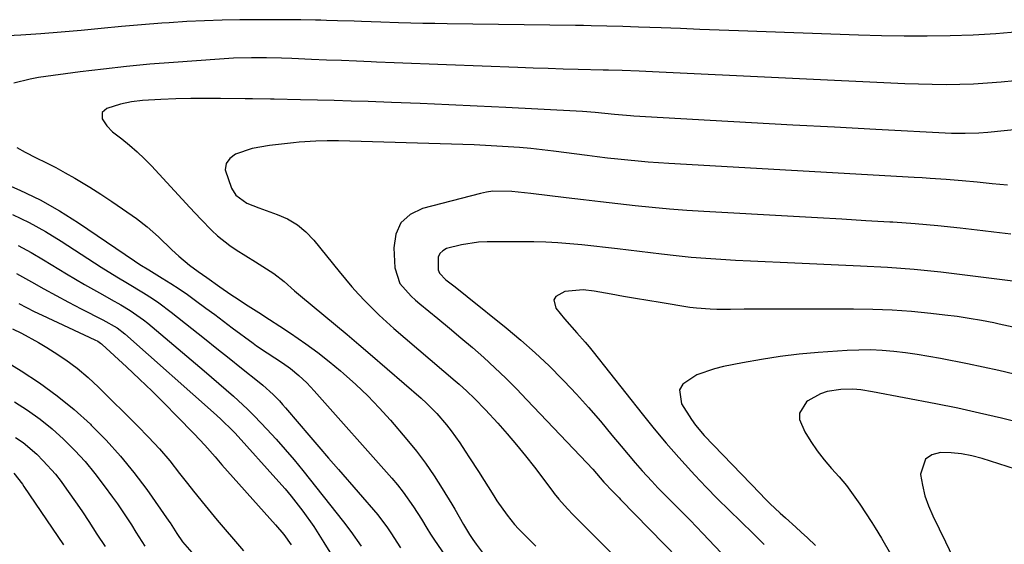
# Model space of a CAD drawing. Units: inches. Extents: x 1825696 to 1831055, y 458045 to 463352.
# Drawn here: x 1828583 to 1828834, y 461271 to 461404 of the extents above; entities that cross this region are included whole.
import ezdxf

# ---------------------------------------------------------------- set-up
doc = ezdxf.new("R2010")
doc.units = ezdxf.units.IN
doc.header["$MEASUREMENT"] = 0
doc.layers.add('7', color=7, linetype='Continuous')
doc.layers.add('8', color=7, linetype='Continuous')

msp = doc.modelspace()

# ---------------------------------------------------------------- linework, layer by layer
at = {"layer": '7', "color": 18}
for points in [[(1828837.41, 461401.35, 1972), (1828831.61, 461400.85, 1972), (1828825.8, 461400.53, 1972), (1828819.98, 461400.31, 1972), (1828814.16, 461400.23, 1972), (1828808.33, 461400.22, 1972), (1828802.51, 461400.32, 1972), (1828796.69, 461400.48, 1972), (1828766.13, 461401.62, 1972), (1828761.22, 461401.8, 1972), (1828756.32, 461401.98, 1972), (1828751.42, 461402.17, 1972), (1828746.52, 461402.36, 1972), (1828740.7, 461402.58, 1972), (1828738.71, 461402.65, 1972), (1828736.71, 461402.71, 1972), (1828732.72, 461402.82, 1972), (1828728.72, 461402.89, 1972), (1828726.72, 461402.93, 1972), (1828724.73, 461402.95, 1972), (1828692.07, 461403.39, 1972), (1828688.98, 461403.44, 1972), (1828685.89, 461403.49, 1972), (1828682.8, 461403.57, 1972), (1828679.71, 461403.65, 1972), (1828675.17, 461403.78, 1972), (1828670.26, 461403.96, 1972), (1828668.39, 461404.03, 1972), (1828664.18, 461404.18, 1972), (1828661.37, 461404.27, 1972), (1828659.97, 461404.3, 1972), (1828658.57, 461404.32, 1972), (1828654.89, 461404.38, 1972), (1828651.65, 461404.42, 1972), (1828648.41, 461404.44, 1972), (1828645.17, 461404.44, 1972), (1828641.93, 461404.42, 1972), (1828639.39, 461404.39, 1972), (1828634.88, 461404.31, 1972), (1828630.37, 461404.17, 1972), (1828625.86, 461403.94, 1972), (1828621.36, 461403.66, 1972), (1828619.49, 461403.53, 1972), (1828614.36, 461403.13, 1972), (1828609.24, 461402.71, 1972), (1828604.12, 461402.23, 1972), (1828599.01, 461401.72, 1972), (1828593.89, 461401.23, 1972), (1828588.77, 461400.82, 1972), (1828583.65, 461400.5, 1972), (1828578.51, 461400.25, 1972)], [(1828882.79, 461381.23, 1968), (1828829.57, 461375.77, 1968), (1828827.27, 461375.58, 1968), (1828823.81, 461375.47, 1968), (1828821.5, 461375.5, 1968), (1828820.34, 461375.55, 1968), (1828801.09, 461376.53, 1968), (1828790.56, 461377.08, 1968), (1828780.02, 461377.64, 1968), (1828769.49, 461378.22, 1968), (1828758.96, 461378.81, 1968), (1828739.57, 461379.93, 1968), (1828738.74, 461379.98, 1968), (1828734.59, 461380.36, 1968), (1828729.75, 461380.85, 1968), (1828726.52, 461381.1, 1968), (1828724.9, 461381.19, 1968), (1828707.03, 461382.11, 1968), (1828699.75, 461382.47, 1968), (1828692.48, 461382.81, 1968), (1828685.21, 461383.11, 1968), (1828677.93, 461383.4, 1968), (1828671.96, 461383.62, 1968), (1828667.67, 461383.76, 1968), (1828663.38, 461383.9, 1968), (1828659.09, 461384.01, 1968), (1828654.8, 461384.11, 1968), (1828648.05, 461384.24, 1968), (1828647.14, 461384.26, 1968), (1828642.55, 461384.31, 1968), (1828640.72, 461384.33, 1968), (1828634.47, 461384.43, 1968), (1828630.68, 461384.44, 1968), (1828626.89, 461384.41, 1968), (1828623.1, 461384.31, 1968), (1828619.31, 461384.15, 1968), (1828614.59, 461383.91, 1968), (1828611.77, 461383.59, 1968), (1828609, 461382.93, 1968), (1828605.57, 461381.88, 1968), (1828604.39, 461380.84, 1968), (1828604.39, 461379.27, 1968), (1828605.51, 461377.46, 1968), (1828607.02, 461375.96, 1968), (1828609.35, 461374.16, 1968), (1828611.34, 461372.55, 1968), (1828613.26, 461370.87, 1968), (1828615.1, 461369.1, 1968), (1828616.89, 461367.27, 1968), (1828626.68, 461356.69, 1968), (1828629.43, 461353.77, 1968), (1828632.23, 461350.89, 1968), (1828633.69, 461349.52, 1968), (1828636.8, 461347.03, 1968), (1828638.46, 461345.91, 1968), (1828643.3, 461342.88, 1968), (1828646.13, 461341.11, 1968), (1828648.01, 461339.93, 1968), (1828650.64, 461337.89, 1968), (1828653.3, 461335.52, 1968), (1828654.76, 461334.26, 1968), (1828657.73, 461331.78, 1968), (1828660.72, 461329.34, 1968), (1828663.7, 461326.88, 1968), (1828666.67, 461324.41, 1968), (1828669.61, 461321.91, 1968), (1828672.54, 461319.4, 1968), (1828685.43, 461308.26, 1968), (1828686.83, 461306.99, 1968), (1828689.49, 461304.3, 1968), (1828691.94, 461301.42, 1968), (1828693.1, 461299.92, 1968), (1828695.29, 461296.84, 1968), (1828696.65, 461294.8, 1968), (1828697.79, 461293.06, 1968), (1828700.04, 461289.56, 1968), (1828703.93, 461283.42, 1968), (1828704.75, 461282.16, 1968), (1828707.34, 461278.46, 1968), (1828709.22, 461276.12, 1968), (1828710.23, 461275.01, 1968), (1828712.82, 461272.4, 1968), (1828714.65, 461270.57, 1968)], [(1828834.54, 461362.35, 1966), (1828830.7, 461362.7, 1966), (1828826.87, 461363.11, 1966), (1828823.03, 461363.51, 1966), (1828818.97, 461363.84, 1966), (1828814.89, 461364.11, 1966), (1828812.86, 461364.23, 1966), (1828810.82, 461364.35, 1966), (1828748.43, 461367.86, 1966), (1828745.83, 461368.03, 1966), (1828743.23, 461368.22, 1966), (1828740.63, 461368.45, 1966), (1828738.04, 461368.7, 1966), (1828735.44, 461368.98, 1966), (1828732.85, 461369.28, 1966), (1828730.26, 461369.59, 1966), (1828727.67, 461369.91, 1966), (1828719.09, 461371.01, 1966), (1828716.22, 461371.35, 1966), (1828713.34, 461371.66, 1966), (1828710.46, 461371.92, 1966), (1828707.58, 461372.14, 1966), (1828704.69, 461372.33, 1966), (1828701.81, 461372.49, 1966), (1828698.92, 461372.61, 1966), (1828696.03, 461372.72, 1966), (1828664.42, 461373.64, 1966), (1828661.56, 461373.67, 1966), (1828658.7, 461373.59, 1966), (1828654.42, 461373.28, 1966), (1828653, 461373.14, 1966), (1828646.91, 461372.47, 1966), (1828642.52, 461371.68, 1966), (1828638.28, 461370.28, 1966), (1828636.83, 461369.18, 1966), (1828635.88, 461367.87, 1966), (1828635.67, 461366.28, 1966), (1828637.22, 461361.64, 1966), (1828638.33, 461359.87, 1966), (1828641.1, 461357.8, 1966), (1828644.15, 461356.6, 1966), (1828648.87, 461354.96, 1966), (1828651.52, 461353.78, 1966), (1828653.99, 461352.33, 1966), (1828656.18, 461350.5, 1966), (1828658.19, 461348.39, 1966), (1828664.59, 461340.43, 1966), (1828666.19, 461338.49, 1966), (1828667.82, 461336.57, 1966), (1828669.51, 461334.7, 1966), (1828671.22, 461332.86, 1966), (1828672.99, 461331.07, 1966), (1828674.79, 461329.31, 1966), (1828676.64, 461327.61, 1966), (1828678.53, 461325.95, 1966), (1828694.14, 461312.63, 1966), (1828695.15, 461311.76, 1966), (1828697.12, 461309.99, 1966), (1828699.04, 461308.16, 1966), (1828701.8, 461305.3, 1966), (1828704.93, 461301.86, 1966), (1828707.35, 461299.13, 1966), (1828709.73, 461296.36, 1966), (1828712.02, 461293.53, 1966), (1828714.27, 461290.65, 1966), (1828718.96, 461284.47, 1966), (1828719.33, 461283.98, 1966), (1828720.46, 461282.53, 1966), (1828722.69, 461280.06, 1966), (1828724.15, 461278.56, 1966), (1828724.89, 461277.82, 1966), (1828725.63, 461277.08, 1966), (1828750.29, 461252.46, 1966)], [(1828578.2, 461363.38, 1972), (1828583.45, 461361.14, 1972), (1828588.57, 461358.67, 1972), (1828593.51, 461355.86, 1972), (1828598.34, 461352.82, 1972), (1828612.55, 461343.14, 1972), (1828613.9, 461342.25, 1972), (1828616.19, 461340.82, 1972), (1828619.64, 461338.76, 1972), (1828621.81, 461337.42, 1972), (1828623.94, 461336.03, 1972), (1828626.04, 461334.58, 1972), (1828628.1, 461333.09, 1972), (1828630.73, 461331.13, 1972), (1828632.97, 461329.46, 1972), (1828635.21, 461327.79, 1972), (1828637.45, 461326.13, 1972), (1828642.75, 461322.21, 1972), (1828643.62, 461321.57, 1972), (1828646.29, 461319.75, 1972), (1828650.17, 461317.21, 1972), (1828652.2, 461315.77, 1972), (1828654.34, 461314.01, 1972), (1828656.37, 461312.12, 1972), (1828658.27, 461310.1, 1972), (1828677.99, 461287.91, 1972), (1828679.47, 461286.16, 1972), (1828680.9, 461284.36, 1972), (1828683.54, 461280.6, 1972), (1828685.54, 461277.5, 1972), (1828686.94, 461275.17, 1972), (1828687.88, 461273.62, 1972), (1828688.37, 461272.86, 1972), (1828688.88, 461272.11, 1972), (1828695.01, 461263.18, 1972)], [(1828835.4, 461349.9, 1964), (1828831.11, 461350.44, 1964), (1828828.27, 461350.79, 1964), (1828822.56, 461351.45, 1964), (1828816.84, 461352.03, 1964), (1828811.12, 461352.51, 1964), (1828805.38, 461352.93, 1964), (1828804.63, 461352.97, 1964), (1828798.52, 461353.35, 1964), (1828792.41, 461353.72, 1964), (1828786.29, 461354.07, 1964), (1828780.17, 461354.42, 1964), (1828757.38, 461355.68, 1964), (1828752.99, 461355.96, 1964), (1828748.61, 461356.29, 1964), (1828744.23, 461356.69, 1964), (1828739.85, 461357.15, 1964), (1828735.48, 461357.64, 1964), (1828731.11, 461358.14, 1964), (1828726.74, 461358.66, 1964), (1828722.37, 461359.19, 1964), (1828713.38, 461360.3, 1964), (1828708.53, 461360.78, 1964), (1828703.69, 461360.84, 1964), (1828702.1, 461360.61, 1964), (1828700.52, 461360.28, 1964), (1828685.79, 461356.48, 1964), (1828682.71, 461354.89, 1964), (1828680.34, 461352.78, 1964), (1828679.05, 461349.89, 1964), (1828678.48, 461346.47, 1964), (1828678.77, 461341.4, 1964), (1828680.06, 461337.42, 1964), (1828682.93, 461334.16, 1964), (1828684.01, 461333.17, 1964), (1828685.13, 461332.21, 1964), (1828689.68, 461328.51, 1964), (1828692.64, 461326.06, 1964), (1828695.58, 461323.59, 1964), (1828698.48, 461321.08, 1964), (1828701.37, 461318.54, 1964), (1828704.2, 461315.95, 1964), (1828706.99, 461313.31, 1964), (1828709.71, 461310.6, 1964), (1828712.38, 461307.85, 1964), (1828727.6, 461291.81, 1964), (1828729.08, 461290.2, 1964), (1828731.95, 461286.88, 1964), (1828734.18, 461284.51, 1964), (1828735.38, 461283.31, 1964), (1828735.78, 461282.91, 1964), (1828736.17, 461282.51, 1964), (1828765.69, 461252.27, 1964)], [(1828581.55, 461354.95, 1974), (1828585.79, 461352.89, 1974), (1828589.9, 461350.59, 1974), (1828593.94, 461348.14, 1974), (1828604.09, 461341.56, 1974), (1828608.09, 461339.07, 1974), (1828610.8, 461337.46, 1974), (1828614.84, 461335.02, 1974), (1828617.16, 461333.56, 1974), (1828618.79, 461332.47, 1974), (1828621.93, 461330.12, 1974), (1828627.19, 461325.93, 1974), (1828630.35, 461323.41, 1974), (1828633.5, 461320.89, 1974), (1828636.66, 461318.38, 1974), (1828639.82, 461315.86, 1974), (1828644.31, 461312.29, 1974), (1828645.22, 461311.55, 1974), (1828647.82, 461309.2, 1974), (1828649.45, 461307.52, 1974), (1828650.23, 461306.65, 1974), (1828651, 461305.77, 1974), (1828654.44, 461301.71, 1974), (1828656.92, 461298.8, 1974), (1828659.42, 461295.89, 1974), (1828661.92, 461292.99, 1974), (1828664.43, 461290.1, 1974), (1828674.47, 461278.59, 1974), (1828676.91, 461275.29, 1974), (1828677.72, 461273.96, 1974), (1828680.24, 461270.18, 1974)], [(1828582.99, 461347.08, 1976), (1828586.26, 461345.29, 1976), (1828589.47, 461343.41, 1976), (1828595.3, 461339.85, 1976), (1828597.56, 461338.48, 1976), (1828599.84, 461337.14, 1976), (1828602.13, 461335.84, 1976), (1828604.44, 461334.55, 1976), (1828606.64, 461333.35, 1976), (1828609.06, 461331.98, 1976), (1828611.45, 461330.55, 1976), (1828614.87, 461328.16, 1976), (1828615.95, 461327.29, 1976), (1828630.32, 461315.15, 1976), (1828632.18, 461313.56, 1976), (1828634.04, 461311.96, 1976), (1828637.73, 461308.73, 1976), (1828641.32, 461305.4, 1976), (1828643.06, 461303.67, 1976), (1828646.21, 461300.39, 1976), (1828648.59, 461297.81, 1976), (1828650.92, 461295.2, 1976), (1828653.17, 461292.52, 1976), (1828655.39, 461289.81, 1976), (1828665.69, 461276.81, 1976), (1828667.57, 461274.37, 1976), (1828670.24, 461270.62, 1976)], [(1828835.89, 461337.96, 1962), (1828824.42, 461339.44, 1962), (1828817.63, 461340.23, 1962), (1828810.84, 461340.91, 1962), (1828804.03, 461341.41, 1962), (1828797.21, 461341.79, 1962), (1828776.76, 461342.69, 1962), (1828772.98, 461342.87, 1962), (1828769.2, 461343.05, 1962), (1828765.42, 461343.26, 1962), (1828761.64, 461343.47, 1962), (1828757.87, 461343.73, 1962), (1828754.1, 461344.03, 1962), (1828750.34, 461344.41, 1962), (1828746.58, 461344.83, 1962), (1828735.42, 461346.21, 1962), (1828732.38, 461346.56, 1962), (1828729.35, 461346.89, 1962), (1828726.3, 461347.19, 1962), (1828723.26, 461347.46, 1962), (1828720.21, 461347.68, 1962), (1828717.16, 461347.85, 1962), (1828714.11, 461347.93, 1962), (1828711.06, 461347.96, 1962), (1828702.23, 461347.95, 1962), (1828700.06, 461347.85, 1962), (1828695.76, 461347.25, 1962), (1828691.94, 461346.26, 1962), (1828690.94, 461345.72, 1962), (1828690.18, 461345.02, 1962), (1828689.76, 461344.07, 1962), (1828689.75, 461340.85, 1962), (1828690.09, 461340.02, 1962), (1828691.75, 461338.34, 1962), (1828694.1, 461336.51, 1962), (1828697.18, 461334.07, 1962), (1828707.07, 461326.13, 1962), (1828710.81, 461323, 1962), (1828714.47, 461319.79, 1962), (1828718, 461316.44, 1962), (1828721.44, 461312.99, 1962), (1828721.85, 461312.56, 1962), (1828724.98, 461309.22, 1962), (1828728.06, 461305.83, 1962), (1828731.05, 461302.37, 1962), (1828733.99, 461298.86, 1962), (1828736.32, 461296.01, 1962), (1828738.08, 461293.9, 1962), (1828739.86, 461291.82, 1962), (1828741.68, 461289.78, 1962), (1828744.09, 461287.15, 1962), (1828745.68, 461285.46, 1962), (1828748.94, 461282.13, 1962), (1828752.25, 461278.86, 1962), (1828753.89, 461277.21, 1962), (1828757.12, 461273.86, 1962), (1828767.97, 461262.38, 1962)], [(1828582.56, 461339.95, 1978), (1828586.42, 461337.77, 1978), (1828589.53, 461336.02, 1978), (1828592.66, 461334.3, 1978), (1828595.81, 461332.62, 1978), (1828598.98, 461330.98, 1978), (1828604.55, 461328.16, 1978), (1828608.14, 461326.07, 1978), (1828610.11, 461324.55, 1978), (1828633.4, 461303.94, 1978), (1828634.62, 461302.83, 1978), (1828637.57, 461299.91, 1978), (1828638.13, 461299.31, 1978), (1828649.3, 461286.97, 1978), (1828650.89, 461285.16, 1978), (1828652.44, 461283.32, 1978), (1828655.39, 461279.52, 1978), (1828658.16, 461275.58, 1978), (1828659.48, 461273.56, 1978), (1828660.76, 461271.52, 1978), (1828663.06, 461267.73, 1978)], [(1828581.58, 461325.87, 1982), (1828583.8, 461324.76, 1982), (1828588.15, 461322.38, 1982), (1828590.28, 461321.1, 1982), (1828592.17, 461319.93, 1982), (1828595.14, 461317.94, 1982), (1828598.02, 461315.82, 1982), (1828600.75, 461313.51, 1982), (1828603.38, 461311.07, 1982), (1828613.36, 461301.19, 1982), (1828616.17, 461298.29, 1982), (1828618.9, 461295.33, 1982), (1828621.52, 461292.26, 1982), (1828624.05, 461289.12, 1982), (1828626.08, 461286.51, 1982), (1828627.55, 461284.63, 1982), (1828630.54, 461280.91, 1982), (1828633.59, 461277.23, 1982), (1828635.13, 461275.4, 1982), (1828638.24, 461271.77, 1982), (1828640.27, 461269.41, 1982)], [(1828574.77, 461320.68, 1984), (1828583.76, 461315.17, 1984), (1828588.42, 461312.11, 1984), (1828592.93, 461308.86, 1984), (1828597.22, 461305.33, 1984), (1828601.36, 461301.6, 1984), (1828601.59, 461301.38, 1984), (1828605.39, 461297.52, 1984), (1828609.03, 461293.52, 1984), (1828612.44, 461289.32, 1984), (1828615.68, 461284.98, 1984), (1828621.32, 461276.96, 1984), (1828621.62, 461276.53, 1984), (1828623.31, 461273.86, 1984), (1828624.81, 461271.74, 1984), (1828627.17, 461268.98, 1984)], [(1828836.3, 461314.36, 1958), (1828832.35, 461315.26, 1958), (1828828.39, 461316.12, 1958), (1828824.42, 461316.94, 1958), (1828817.5, 461318.32, 1958), (1828814.56, 461318.86, 1958), (1828811.61, 461319.36, 1958), (1828808.65, 461319.77, 1958), (1828805.69, 461320.13, 1958), (1828802.71, 461320.37, 1958), (1828799.73, 461320.5, 1958), (1828796.75, 461320.47, 1958), (1828793.77, 461320.34, 1958), (1828786.45, 461319.83, 1958), (1828781.61, 461319.39, 1958), (1828776.79, 461318.84, 1958), (1828771.99, 461318.1, 1958), (1828767.2, 461317.25, 1958), (1828762.35, 461316.29, 1958), (1828760.04, 461315.72, 1958), (1828755.58, 461314.14, 1958), (1828752.04, 461311.79, 1958), (1828751.2, 461310.32, 1958), (1828751.7, 461306.78, 1958), (1828754.18, 461302.81, 1958), (1828755.2, 461301.39, 1958), (1828757.47, 461298.75, 1958), (1828771.63, 461284.01, 1958), (1828772.88, 461282.73, 1958), (1828774.16, 461281.47, 1958), (1828776.78, 461279.03, 1958), (1828778.12, 461277.83, 1958), (1828780.77, 461275.42, 1958), (1828782.09, 461274.2, 1958), (1828783.67, 461272.75, 1958), (1828785.74, 461270.76, 1958)], [(1828838.55, 461301.78, 1956), (1828833.02, 461303.15, 1956), (1828827.48, 461304.45, 1956), (1828821.91, 461305.65, 1956), (1828816.33, 461306.77, 1956), (1828800.25, 461309.86, 1956), (1828797.25, 461310.33, 1956), (1828795.24, 461310.52, 1956), (1828792.22, 461310.43, 1956), (1828788.72, 461309.9, 1956), (1828786.99, 461309.36, 1956), (1828783.83, 461307.57, 1956), (1828783.46, 461307.28, 1956), (1828781.66, 461304.41, 1956), (1828781.69, 461302.78, 1956), (1828783, 461299.66, 1956), (1828784.52, 461297.2, 1956), (1828786.15, 461294.82, 1956), (1828787.94, 461292.56, 1956), (1828789.84, 461290.39, 1956), (1828791.77, 461288.22, 1956), (1828793.62, 461286, 1956), (1828795.35, 461283.68, 1956), (1828797, 461281.3, 1956), (1828800.09, 461276.59, 1956), (1828800.93, 461275.29, 1956), (1828802.55, 461272.68, 1956), (1828804.83, 461268.67, 1956)], [(1828582.03, 461307.27, 1986), (1828585.35, 461305.16, 1986), (1828588.57, 461302.89, 1986), (1828591.62, 461300.41, 1986), (1828594.56, 461297.79, 1986), (1828597.36, 461294.96, 1986), (1828600, 461292.09, 1986), (1828602.49, 461289.08, 1986), (1828604.88, 461285.97, 1986), (1828606.98, 461283.09, 1986), (1828608.22, 461281.35, 1986), (1828609.44, 461279.6, 1986), (1828611.78, 461276.02, 1986), (1828612.93, 461274.21, 1986), (1828615.24, 461270.61, 1986)], [(1828582.33, 461298.25, 1988), (1828584.22, 461296.95, 1988), (1828587.74, 461293.98, 1988), (1828589.38, 461292.33, 1988), (1828592.45, 461288.87, 1988), (1828593.92, 461287.01, 1988), (1828595.32, 461285.12, 1988), (1828598.02, 461281.28, 1988), (1828599.33, 461279.33, 1988), (1828600.93, 461276.88, 1988), (1828603.02, 461273.69, 1988), (1828605.11, 461270.5, 1988)], [(1828847.23, 461286.8, 1954), (1828828.1, 461292.86, 1954), (1828825.5, 461293.55, 1954), (1828822.87, 461294.07, 1954), (1828820.21, 461294.34, 1954), (1828817.51, 461294.44, 1954), (1828815.3, 461293.82, 1954), (1828813.7, 461292.76, 1954), (1828812.46, 461288.88, 1954), (1828812.47, 461288.84, 1954), (1828812.91, 461286.11, 1954), (1828813.54, 461283.43, 1954), (1828814.46, 461280.83, 1954), (1828815.55, 461278.29, 1954), (1828818.84, 461271.67, 1954), (1828820.68, 461267.82, 1954), (1828821.55, 461265.87, 1954), (1828823.2, 461261.94, 1954), (1828823.98, 461259.95, 1954), (1828825.44, 461255.94, 1954), (1828834.37, 461230.05, 1954)]]:
    msp.add_polyline3d(points, dxfattribs=at)
at = {"layer": '8', "color": 18}
for points in [[(1828836.43, 461388.88, 1970), (1828832.94, 461388.54, 1970), (1828829.45, 461388.27, 1970), (1828825.95, 461388.08, 1970), (1828822.45, 461387.96, 1970), (1828818.95, 461387.92, 1970), (1828815.45, 461387.93, 1970), (1828811.95, 461388.01, 1970), (1828808.45, 461388.14, 1970), (1828746.01, 461391.09, 1970), (1828744.32, 461391.17, 1970), (1828740.94, 461391.32, 1970), (1828736.55, 461391.5, 1970), (1828733.09, 461391.59, 1970), (1828732.4, 461391.61, 1970), (1828731.71, 461391.62, 1970), (1828725.42, 461391.78, 1970), (1828721.58, 461391.88, 1970), (1828717.75, 461392, 1970), (1828713.91, 461392.13, 1970), (1828710.07, 461392.27, 1970), (1828691.95, 461392.98, 1970), (1828687.49, 461393.15, 1970), (1828683.03, 461393.32, 1970), (1828678.57, 461393.5, 1970), (1828674.11, 461393.67, 1970), (1828672.79, 461393.73, 1970), (1828668.99, 461393.88, 1970), (1828665.19, 461394.03, 1970), (1828661.39, 461394.18, 1970), (1828657.59, 461394.33, 1970), (1828652.54, 461394.54, 1970), (1828649.99, 461394.63, 1970), (1828646.17, 461394.71, 1970), (1828642.34, 461394.72, 1970), (1828637.75, 461394.63, 1970), (1828634.18, 461394.43, 1970), (1828622.46, 461393.6, 1970), (1828616.51, 461393.12, 1970), (1828610.57, 461392.57, 1970), (1828604.65, 461391.9, 1970), (1828598.73, 461391.16, 1970), (1828588.15, 461389.73, 1970), (1828586.04, 461389.36, 1970), (1828581.91, 461388.29, 1970)], [(1828582.66, 461371.93, 1970), (1828584.74, 461370.75, 1970), (1828587.56, 461369.34, 1970), (1828590.06, 461368.12, 1970), (1828592.54, 461366.86, 1970), (1828594.98, 461365.52, 1970), (1828597.39, 461364.14, 1970), (1828601.18, 461361.85, 1970), (1828604, 461360.08, 1970), (1828606.78, 461358.24, 1970), (1828609.53, 461356.36, 1970), (1828613.08, 461353.87, 1970), (1828615.83, 461351.77, 1970), (1828618.64, 461349.27, 1970), (1828622.09, 461345.98, 1970), (1828623.81, 461344.37, 1970), (1828626.57, 461342.05, 1970), (1828628.78, 461340.47, 1970), (1828630.98, 461338.9, 1970), (1828634.27, 461336.51, 1970), (1828637.06, 461334.57, 1970), (1828638, 461333.95, 1970), (1828641.48, 461331.73, 1970), (1828644.17, 461330.01, 1970), (1828646.86, 461328.27, 1970), (1828649.53, 461326.52, 1970), (1828652.2, 461324.77, 1970), (1828656.17, 461322.06, 1970), (1828659.18, 461319.87, 1970), (1828662.11, 461317.56, 1970), (1828664.98, 461315.18, 1970), (1828665.73, 461314.54, 1970), (1828668.86, 461311.72, 1970), (1828671.9, 461308.8, 1970), (1828674.81, 461305.75, 1970), (1828677.63, 461302.61, 1970), (1828681.82, 461297.7, 1970), (1828684.25, 461294.72, 1970), (1828686.57, 461291.68, 1970), (1828688.74, 461288.52, 1970), (1828690.82, 461285.29, 1970), (1828693.27, 461281.26, 1970), (1828694.03, 461279.98, 1970), (1828696.26, 461276.12, 1970), (1828697.79, 461273.57, 1970), (1828698.62, 461272.34, 1970), (1828699.48, 461271.12, 1970), (1828702.75, 461266.7, 1970)], [(1828837.22, 461326.03, 1960), (1828832.46, 461327.07, 1960), (1828831.05, 461327.36, 1960), (1828827.96, 461327.96, 1960), (1828824.85, 461328.5, 1960), (1828821.74, 461328.95, 1960), (1828818.61, 461329.35, 1960), (1828815.06, 461329.76, 1960), (1828810.15, 461330.23, 1960), (1828805.23, 461330.59, 1960), (1828800.3, 461330.78, 1960), (1828795.37, 461330.86, 1960), (1828767.59, 461330.82, 1960), (1828764.13, 461330.81, 1960), (1828760.67, 461330.79, 1960), (1828758.94, 461330.82, 1960), (1828755.5, 461331.08, 1960), (1828753.79, 461331.32, 1960), (1828746.22, 461332.54, 1960), (1828743.11, 461333.05, 1960), (1828740, 461333.57, 1960), (1828736.9, 461334.11, 1960), (1828733.8, 461334.65, 1960), (1828729.49, 461335.42, 1960), (1828726.64, 461335.81, 1960), (1828721.97, 461335.34, 1960), (1828719.74, 461334.07, 1960), (1828719.21, 461333.21, 1960), (1828719.67, 461331.08, 1960), (1828721.88, 461328.39, 1960), (1828725.06, 461324.84, 1960), (1828727.19, 461322.49, 1960), (1828728.21, 461321.28, 1960), (1828729.21, 461320.05, 1960), (1828741.68, 461304.21, 1960), (1828744.71, 461300.47, 1960), (1828747.79, 461296.79, 1960), (1828750.96, 461293.18, 1960), (1828754.19, 461289.62, 1960), (1828755.09, 461288.65, 1960), (1828757.94, 461285.64, 1960), (1828760.83, 461282.66, 1960), (1828763.77, 461279.73, 1960), (1828766.74, 461276.84, 1960), (1828769.89, 461273.81, 1960), (1828772.67, 461271.04, 1960)], [(1828583.17, 461332.26, 1980), (1828587.09, 461330.3, 1980), (1828589.07, 461329.35, 1980), (1828602.51, 461323.06, 1980), (1828603.24, 461322.68, 1980), (1828603.93, 461322.23, 1980), (1828604.14, 461322.06, 1980), (1828604.35, 461321.88, 1980), (1828610.56, 461316.16, 1980), (1828613.82, 461313.1, 1980), (1828617.05, 461310.01, 1980), (1828620.22, 461306.87, 1980), (1828623.35, 461303.69, 1980), (1828627.72, 461299.18, 1980), (1828630.43, 461296.27, 1980), (1828633.06, 461293.28, 1980), (1828634.82, 461291.3, 1980), (1828647.01, 461277.64, 1980), (1828648.43, 461276.03, 1980), (1828650.51, 461273.55, 1980), (1828652.38, 461270.93, 1980)], [(1828581.89, 461289.18, 1990), (1828584.06, 461286.38, 1990), (1828584.47, 461285.8, 1990), (1828594.56, 461270.96, 1990)]]:
    msp.add_polyline3d(points, dxfattribs=at)

doc.saveas('drawing.dxf')
